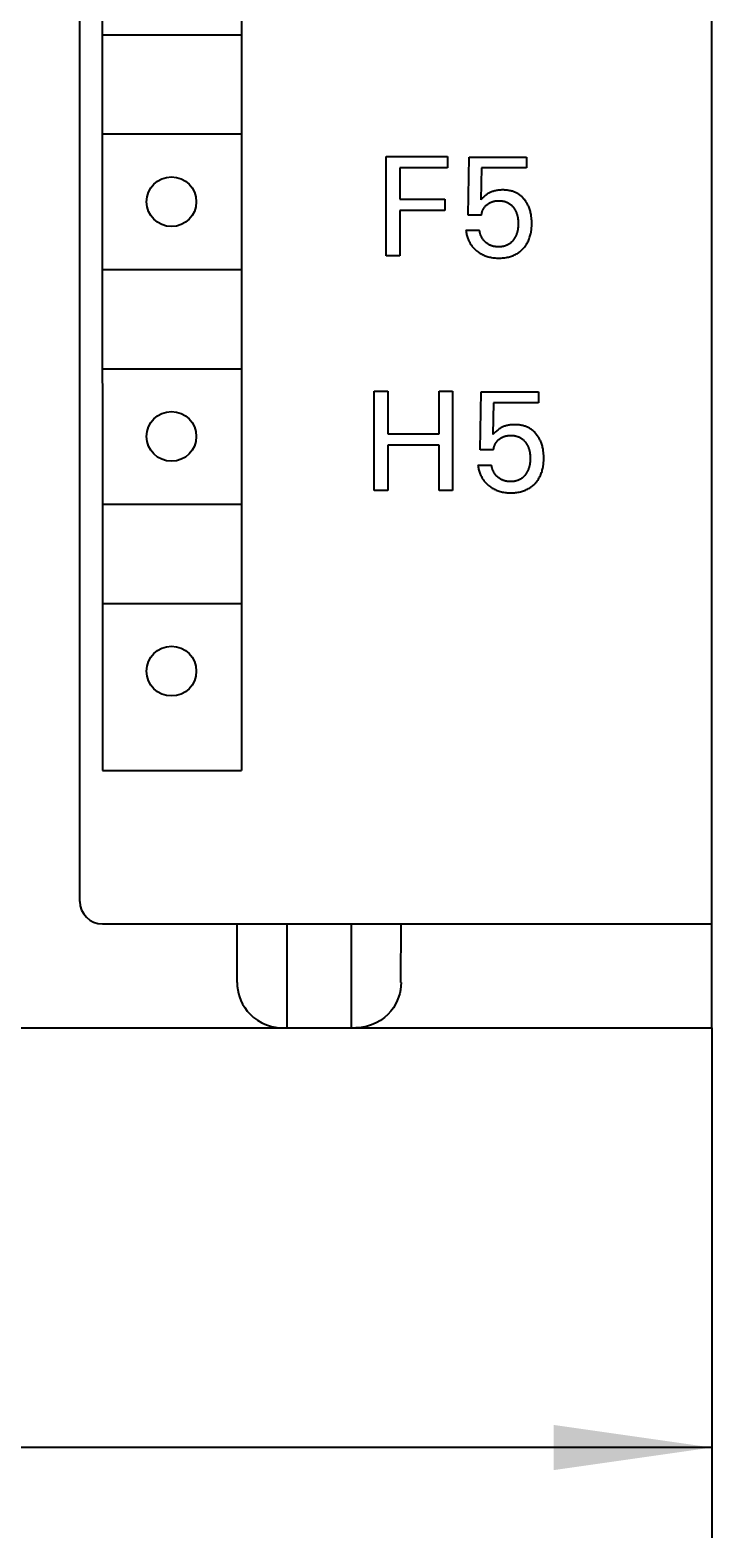
# Model space of a CAD drawing. Extents: x 0 to 594, y 0 to 420.
# Drawn here: x 257 to 272, y 211 to 245 of the extents above; entities that cross this region are included whole.
import ezdxf
from ezdxf.enums import TextEntityAlignment as Align

# ---------------------------------------------------------------- set-up
doc = ezdxf.new("R2010")
doc.units = 0
doc.header["$LTSCALE"] = 32.67
doc.header["$MEASUREMENT"] = 0
doc.layers.add('10000_FRONT', color=7, linetype='CONTINUOUS')
doc.layers.add('10100_DIM_FRONT', color=7, linetype='CONTINUOUS')
doc.dimstyles.get("Standard").update_dxf_attribs({"dimtxt": 0.18, "dimasz": 0.18, "dimexe": 0.18, "dimexo": 0.0625, "dimgap": 0.09, "dimtad": 0, "dimtih": 1, "dimtoh": 1, "dimdec": 4, "dimzin": 0, "dimdsep": 46, "dimtxsty": 'Standard', "dimcen": 0.09, "dimadec": 0, "dimazin": 0, "dimtfac": 1, "dimtdec": 4, "dimtofl": 0, "dimtmove": 0, "dimatfit": 3, "dimfxl": 1, "dimtolj": 1, "dimtzin": 0, "dimarcsym": 0})

# ---------------------------------------------------------------- blocks, each defined once
blk = doc.blocks.new('*D0')
at = {"layer": '10100_DIM_FRONT', "color": 7, "linetype": 'Continuous'}
for p, q in [((231.604, 222.447), (231.604, 211.148)), ((271.604, 222.447), (271.604, 211.148)), ((231.604, 213.148), (251.604, 213.148)), ((271.604, 213.148), (251.604, 213.148))]:
    blk.add_line(p, q, dxfattribs=at)
for points in [[(235.104, 213.648), (231.604, 213.148), (235.104, 212.648)], [(268.104, 212.648), (271.604, 213.148), (268.104, 213.648)]]:
    blk.add_solid(points, dxfattribs=at)
at = {"layer": '10100_DIM_FRONT', "color": 7, "linetype": 'Continuous', "width": 1.047619}
blk.add_text('40', height=3.5, dxfattribs=at).set_placement((248.719, 214.023), (254.219, 214.023), align=Align.FIT)

msp = doc.modelspace()

# ---------------------------------------------------------------- linework, layer by layer
at = {"layer": '10000_FRONT', "color": 7, "linetype": 'Continuous'}
for p, q in [((271.60448, 222.44737), (271.60448, 347.44737)), ((257.60448, 225.24737), (257.60448, 345.04737)), ((258.08487, 341.74737), (258.10448, 228.14737)), ((261.18487, 279.34737), (261.18487, 228.14737)), ((258.10448, 244.44737), (261.18487, 244.44737)), ((258.10448, 242.24737), (261.18487, 242.24737)), ((264.39307, 239.54737), (264.39307, 241.74737)), ((264.39307, 241.74737), (265.748, 241.74737)), ((264.69399, 241.4979), (264.69399, 240.80407)), ((265.748, 241.4979), (264.69399, 241.4979)), ((265.748, 241.74737), (265.748, 241.4979)), ((266.20796, 240.44857), (266.22667, 241.73489)), ((266.22667, 241.73489), (267.50051, 241.73489)), ((266.50264, 241.49478), (266.48549, 240.78691)), ((267.50051, 241.49478), (266.50264, 241.49478)), ((267.50051, 241.73489), (267.50051, 241.49478)), ((264.69399, 240.80407), (265.69343, 240.80407)), ((264.69399, 240.5546), (264.69399, 239.54737)), ((265.69343, 240.5546), (264.69399, 240.5546)), ((265.69343, 240.80407), (265.69343, 240.5546)), ((266.50264, 240.44857), (266.20796, 240.44857)), ((266.15806, 240.11335), (266.45898, 240.11335)), ((264.69399, 239.54737), (264.39307, 239.54737)), ((258.10448, 239.24737), (261.18487, 239.24737)), ((258.10448, 237.04737), (261.18487, 237.04737)), ((264.12723, 234.34737), (264.12723, 236.54737)), ((264.12723, 236.54737), (264.42815, 236.54737)), ((264.42815, 236.54737), (264.42815, 235.60718)), ((265.56168, 235.60718), (265.56168, 236.54737)), ((265.56168, 236.54737), (265.8626, 236.54737)), ((265.8626, 236.54737), (265.8626, 234.34737)), ((266.4738, 235.24857), (266.49251, 236.53489)), ((266.49251, 236.53489), (267.76635, 236.53489)), ((267.76635, 236.53489), (267.76635, 236.29478)), ((266.76848, 236.29478), (266.75133, 235.58691)), ((267.76635, 236.29478), (266.76848, 236.29478)), ((264.42815, 235.60718), (265.56168, 235.60718)), ((264.42815, 235.35148), (264.42815, 234.34737)), ((265.56168, 235.35148), (264.42815, 235.35148)), ((265.56168, 234.34737), (265.56168, 235.35148)), ((266.76848, 235.24857), (266.4738, 235.24857)), ((266.4239, 234.91335), (266.72482, 234.91335)), ((264.42815, 234.34737), (264.12723, 234.34737)), ((265.8626, 234.34737), (265.56168, 234.34737)), ((258.10448, 234.04737), (261.18487, 234.04737)), ((258.10448, 231.84737), (261.18487, 231.84737)), ((258.10448, 228.14737), (261.18487, 228.14737)), ((258.10448, 224.74737), (271.60448, 224.74737)), ((261.09027, 223.44737), (261.09027, 224.74737)), ((262.19738, 222.44737), (262.19738, 224.74737)), ((263.61159, 224.74737), (263.61159, 222.44737)), ((264.7187, 223.44737), (264.72233, 224.74737)), ((261.09027, 223.44737), (261.09341, 223.36822)), ((264.72511, 223.44737), (264.70592, 223.28803)), ((261.09341, 223.36822), (261.10289, 223.28899)), ((261.10289, 223.28899), (261.11888, 223.20986)), ((261.11888, 223.20986), (261.14178, 223.13055)), ((261.14178, 223.13055), (261.17198, 223.05146)), ((264.66655, 223.12867), (264.63599, 223.04915)), ((264.68973, 223.20845), (264.66655, 223.12867)), ((264.70592, 223.28803), (264.68973, 223.20845)), ((261.17198, 223.05146), (261.21011, 222.97268)), ((261.21011, 222.97268), (261.25676, 222.89487)), ((261.25676, 222.89487), (261.31259, 222.8187)), ((261.31259, 222.8187), (261.37819, 222.74527)), ((264.49375, 222.81547), (264.42752, 222.74198)), ((264.55021, 222.89186), (264.49375, 222.81547)), ((264.59742, 222.97004), (264.55021, 222.89186)), ((264.63599, 223.04915), (264.59742, 222.97004)), ((231.60448, 222.44737), (271.60448, 222.44737)), ((261.37819, 222.74527), (261.45391, 222.67598)), ((261.45391, 222.67598), (261.53983, 222.6125)), ((261.53983, 222.6125), (261.6356, 222.55671)), ((261.6356, 222.55671), (261.74031, 222.5106)), ((261.74031, 222.5106), (261.85246, 222.47606)), ((261.85246, 222.47606), (261.96996, 222.45463)), ((261.96996, 222.45463), (262.09027, 222.44737)), ((263.84028, 222.45479), (263.7187, 222.44737)), ((263.95696, 222.47617), (263.84028, 222.45479)), ((264.0672, 222.51006), (263.95696, 222.47617)), ((264.17006, 222.55503), (264.0672, 222.51006)), ((264.26519, 222.6099), (264.17006, 222.55503)), ((264.3513, 222.6729), (264.26519, 222.6099)), ((264.42752, 222.74198), (264.3513, 222.6729))]:
    msp.add_line(p, q, dxfattribs=at)
for points in [[(267.60522, 240.42226), (267.59874, 240.46243), (267.59436, 240.48487), (267.58943, 240.50719), (267.58392, 240.52939), (267.57783, 240.55143), (267.57114, 240.57329), (267.56383, 240.59496), (267.55588, 240.61639), (267.54729, 240.63758), (267.53964, 240.655), (267.53152, 240.67221), (267.52294, 240.6892), (267.51389, 240.70595), (267.50437, 240.72243), (267.49438, 240.73863), (267.48391, 240.75453), (267.47296, 240.77011), (267.46153, 240.78536), (267.4503, 240.79943), (267.43864, 240.81316), (267.42657, 240.82653), (267.41409, 240.83953), (267.40121, 240.85212), (267.38794, 240.8643), (267.37428, 240.87603), (267.36025, 240.88729), (267.34585, 240.89808), (267.33108, 240.90836), (267.31603, 240.91808), (267.30064, 240.92728), (267.28495, 240.93596), (267.26897, 240.94412), (267.25273, 240.95176), (267.23626, 240.95888), (267.21956, 240.96548), (267.20268, 240.97156), (267.18562, 240.97712), (267.16841, 240.98216), (267.14934, 240.98711), (267.13013, 240.99145), (267.1108, 240.9952), (267.09137, 240.99839), (267.07185, 241.00103), (267.05226, 241.00314), (267.03261, 241.00475), (267.01293, 241.00588), (266.99322, 241.00654), (266.97351, 241.00676), (266.95323, 241.00653), (266.93298, 241.00584), (266.91276, 241.00464), (266.89259, 241.00293), (266.87248, 241.00068), (266.85244, 240.99786), (266.83249, 240.99446), (266.81439, 240.99082), (266.79639, 240.98666), (266.77852, 240.98197), (266.7608, 240.97673), (266.74326, 240.97092), (266.72591, 240.96453), (266.7088, 240.95756), (266.69274, 240.95036), (266.67692, 240.94262), (266.66138, 240.93434), (266.64614, 240.92554), (266.63122, 240.91622), (266.61664, 240.90639), (266.60243, 240.89606), (266.58422, 240.88167), (266.56657, 240.86661), (266.54683, 240.84868), (266.52759, 240.83022), (266.50631, 240.80878), (266.48549, 240.78691)], [(266.50264, 240.44857), (266.50413, 240.46206), (266.50612, 240.47552), (266.50861, 240.48892), (266.51161, 240.50224), (266.51511, 240.51545), (266.5191, 240.52852), (266.5236, 240.54143), (266.52829, 240.5534), (266.53342, 240.56518), (266.53899, 240.57674), (266.54501, 240.58807), (266.55146, 240.59914), (266.55836, 240.60994), (266.5657, 240.62043), (266.57359, 240.63074), (266.58191, 240.64072), (266.59062, 240.65036), (266.59971, 240.65967), (266.60914, 240.66864), (266.61889, 240.67727), (266.62893, 240.68557), (266.63897, 240.69332), (266.64924, 240.70073), (266.65974, 240.7078), (266.67048, 240.7145), (266.68143, 240.72084), (266.69259, 240.72679), (266.70395, 240.73234), (266.71574, 240.73759), (266.72772, 240.74242), (266.73987, 240.74683), (266.75215, 240.75083), (266.76457, 240.75443), (266.77709, 240.75762), (266.7897, 240.76041), (266.80561, 240.76336), (266.82161, 240.76572), (266.83768, 240.76751), (266.85382, 240.76876), (266.86999, 240.76951), (266.8862, 240.76976), (266.90077, 240.76959), (266.91534, 240.76904), (266.92988, 240.76807), (266.94439, 240.76669), (266.95884, 240.76486), (266.97322, 240.76257), (266.98751, 240.75981), (267.00171, 240.75655), (267.01578, 240.75279), (267.02854, 240.74888), (267.04116, 240.74454), (267.05362, 240.73976), (267.06591, 240.73453), (267.07799, 240.72887), (267.08985, 240.72277), (267.10147, 240.71624), (267.11282, 240.70926), (267.12389, 240.70185), (267.1348, 240.69389), (267.14539, 240.68551), (267.15566, 240.67672), (267.16561, 240.66756), (267.17523, 240.65804), (267.18454, 240.6482), (267.19352, 240.63806), (267.20217, 240.62764), (267.21051, 240.61696), (267.2191, 240.60523), (267.22732, 240.59324), (267.23516, 240.58101), (267.24262, 240.56855), (267.24969, 240.55587), (267.25637, 240.54299), (267.26265, 240.52991), (267.26854, 240.51666), (267.27436, 240.5024), (267.27974, 240.48797), (267.28469, 240.47338), (267.28922, 240.45866), (267.29334, 240.44381), (267.29707, 240.42885), (267.30041, 240.4138), (267.30336, 240.39868), (267.30658, 240.37947), (267.30924, 240.36018), (267.31136, 240.34083), (267.31297, 240.32142), (267.31409, 240.30198), (267.31475, 240.28251), (267.31497, 240.26303), (267.31475, 240.2424), (267.31404, 240.22178), (267.31282, 240.20118), (267.31106, 240.18064)], [(266.15806, 240.11335), (266.16061, 240.09065), (266.16386, 240.06798), (266.16782, 240.04538), (266.17248, 240.02288), (266.17786, 240.00052), (266.18394, 239.97832), (266.19074, 239.95632), (266.19825, 239.93456), (266.20592, 239.91449), (266.21421, 239.89467), (266.22313, 239.87515), (266.23269, 239.85594), (266.24287, 239.83707), (266.25369, 239.81858), (266.26515, 239.80048), (266.27725, 239.7828), (266.29002, 239.76553), (266.30341, 239.74872), (266.31738, 239.73239), (266.33192, 239.71653), (266.34698, 239.70116), (266.36254, 239.68629), (266.37858, 239.67192), (266.39506, 239.65807), (266.41395, 239.64322), (266.43333, 239.62905), (266.45319, 239.61556), (266.4735, 239.60277), (266.49425, 239.59072), (266.5154, 239.5794), (266.53694, 239.56885), (266.55946, 239.55882), (266.58233, 239.54959), (266.60551, 239.54118), (266.62897, 239.53355), (266.65267, 239.52671), (266.67658, 239.52063), (266.70066, 239.51532), (266.72686, 239.51041), (266.75321, 239.50634), (266.77966, 239.50308), (266.80621, 239.5006), (266.83283, 239.49886), (266.8595, 239.49783), (266.8862, 239.49747), (266.91298, 239.49777), (266.93975, 239.49875), (266.96648, 239.50045), (266.99314, 239.50289), (267.0197, 239.50612), (267.04615, 239.51017), (267.07246, 239.51507), (267.09859, 239.52086), (267.12203, 239.52688), (267.14528, 239.53367), (267.16829, 239.54123), (267.19102, 239.54958), (267.21344, 239.55872), (267.2355, 239.56867), (267.25718, 239.57943), (267.27842, 239.59102), (267.29643, 239.60173), (267.31408, 239.61305), (267.33134, 239.62497), (267.34818, 239.63746), (267.36461, 239.65051), (267.38059, 239.6641), (267.3961, 239.67822), (267.41114, 239.69285), (267.42567, 239.70796), (267.44123, 239.72532), (267.45613, 239.74324), (267.47037, 239.76168), (267.48394, 239.78062), (267.49684, 239.80002), (267.50905, 239.81987), (267.52055, 239.84013), (267.53135, 239.86076), (267.5419, 239.88275), (267.55167, 239.9051), (267.56067, 239.92776), (267.56893, 239.95071), (267.57646, 239.97392), (267.58326, 239.99735), (267.58936, 240.02097), (267.59476, 240.04475), (267.59996, 240.07131), (267.60436, 240.09801), (267.608, 240.12482), (267.6109, 240.15173), (267.6131, 240.17871), (267.61464, 240.20575), (267.61556, 240.23282), (267.61589, 240.25991), (267.61555, 240.2925), (267.61435, 240.32506), (267.61227, 240.35755), (267.60924, 240.38996), (267.60522, 240.42226)], [(267.31106, 240.18064), (267.30902, 240.16242), (267.30652, 240.14426), (267.30354, 240.12617), (267.30062, 240.11087), (267.29732, 240.09564), (267.29365, 240.0805), (267.28959, 240.06546), (267.28512, 240.05054), (267.28025, 240.03575), (267.27496, 240.02111), (267.26924, 240.00663), (267.26345, 239.99316), (267.25727, 239.97986), (267.2507, 239.96675), (267.24375, 239.95384), (267.2364, 239.94113), (267.22868, 239.92865), (267.22056, 239.91641), (267.21207, 239.90442), (267.20462, 239.89453), (267.19689, 239.88485), (267.1889, 239.87539), (267.18063, 239.86617), (267.17209, 239.85721), (267.16327, 239.84852), (267.15418, 239.84014), (267.14482, 239.83206), (267.13518, 239.82432), (267.12527, 239.81693), (267.1153, 239.81005), (267.10509, 239.80353), (267.09465, 239.79736), (267.084, 239.79155), (267.07315, 239.78611), (267.06213, 239.78103), (267.05095, 239.77633), (267.03964, 239.77199), (267.02819, 239.76803), (267.01665, 239.76444), (267.00254, 239.7606), (266.9883, 239.75728), (266.97396, 239.75448), (266.95952, 239.75216), (266.945, 239.7503), (266.93039, 239.74887), (266.91572, 239.74785), (266.90098, 239.74722), (266.8862, 239.74694), (266.87302, 239.74699), (266.85982, 239.74731), (266.84663, 239.74792), (266.83345, 239.74884), (266.8203, 239.75006), (266.80719, 239.75162), (266.79415, 239.75351), (266.78119, 239.75574), (266.76832, 239.75834), (266.75556, 239.76132), (266.74292, 239.76468), (266.73042, 239.76843), (266.71807, 239.77259), (266.7059, 239.77718), (266.69391, 239.78219), (266.68212, 239.78765), (266.67099, 239.79333), (266.66006, 239.79942), (266.64935, 239.8059), (266.63886, 239.81277), (266.62859, 239.82), (266.61855, 239.82759), (266.60875, 239.83553), (266.5992, 239.84379), (266.5899, 239.85237), (266.58086, 239.86126), (266.57208, 239.87044), (266.56356, 239.87989), (266.55533, 239.88961), (266.54738, 239.89958), (266.53971, 239.90979), (266.53213, 239.92054), (266.52487, 239.93151), (266.51793, 239.9427), (266.51132, 239.95408), (266.50506, 239.96564), (266.49915, 239.97737), (266.49358, 239.98926), (266.48838, 240.00128), (266.48355, 240.01342), (266.4791, 240.02568), (266.47502, 240.03803), (266.47134, 240.05047), (266.46805, 240.06297), (266.46516, 240.07552), (266.46268, 240.08811), (266.46062, 240.10072), (266.45898, 240.11335)], [(267.87106, 235.22226), (267.86458, 235.26243), (267.8602, 235.28487), (267.85527, 235.30719), (267.84976, 235.32939), (267.84367, 235.35143), (267.83698, 235.37329), (267.82967, 235.39496), (267.82172, 235.41639), (267.81313, 235.43758), (267.80548, 235.455), (267.79736, 235.47221), (267.78878, 235.4892), (267.77973, 235.50595), (267.77021, 235.52243), (267.76022, 235.53863), (267.74975, 235.55453), (267.7388, 235.57011), (267.72737, 235.58536), (267.71614, 235.59943), (267.70448, 235.61316), (267.69241, 235.62653), (267.67993, 235.63953), (267.66705, 235.65212), (267.65378, 235.6643), (267.64012, 235.67603), (267.62609, 235.68729), (267.61169, 235.69808), (267.59692, 235.70836), (267.58187, 235.71808), (267.56648, 235.72728), (267.55079, 235.73596), (267.53481, 235.74412), (267.51857, 235.75176), (267.5021, 235.75888), (267.4854, 235.76548), (267.46852, 235.77156), (267.45146, 235.77712), (267.43425, 235.78216), (267.41518, 235.78711), (267.39597, 235.79145), (267.37664, 235.7952), (267.35721, 235.79839), (267.33769, 235.80103), (267.3181, 235.80314), (267.29845, 235.80475), (267.27877, 235.80588), (267.25906, 235.80654), (267.23935, 235.80676), (267.21907, 235.80653), (267.19882, 235.80584), (267.1786, 235.80464), (267.15843, 235.80293), (267.13832, 235.80068), (267.11828, 235.79786), (267.09833, 235.79446), (267.08023, 235.79082), (267.06223, 235.78666), (267.04436, 235.78197), (267.02664, 235.77673), (267.0091, 235.77092), (266.99175, 235.76453), (266.97464, 235.75756), (266.95858, 235.75036), (266.94276, 235.74262), (266.92722, 235.73434), (266.91198, 235.72554), (266.89706, 235.71622), (266.88248, 235.70639), (266.86827, 235.69606), (266.85006, 235.68167), (266.83241, 235.66661), (266.81267, 235.64868), (266.79343, 235.63022), (266.77215, 235.60878), (266.75133, 235.58691)], [(266.76848, 235.24857), (266.76997, 235.26206), (266.77196, 235.27552), (266.77445, 235.28892), (266.77745, 235.30224), (266.78095, 235.31545), (266.78494, 235.32852), (266.78944, 235.34143), (266.79413, 235.3534), (266.79926, 235.36518), (266.80483, 235.37674), (266.81085, 235.38807), (266.8173, 235.39914), (266.8242, 235.40994), (266.83154, 235.42043), (266.83943, 235.43074), (266.84775, 235.44072), (266.85646, 235.45036), (266.86555, 235.45967), (266.87498, 235.46864), (266.88473, 235.47727), (266.89477, 235.48557), (266.90481, 235.49332), (266.91508, 235.50073), (266.92558, 235.5078), (266.93632, 235.5145), (266.94727, 235.52084), (266.95843, 235.52679), (266.96979, 235.53234), (266.98158, 235.53759), (266.99356, 235.54242), (267.00571, 235.54683), (267.01799, 235.55083), (267.03041, 235.55443), (267.04293, 235.55762), (267.05554, 235.56041), (267.07145, 235.56336), (267.08745, 235.56572), (267.10352, 235.56751), (267.11966, 235.56876), (267.13583, 235.56951), (267.15204, 235.56976), (267.16661, 235.56959), (267.18118, 235.56904), (267.19572, 235.56807), (267.21023, 235.56669), (267.22468, 235.56486), (267.23906, 235.56257), (267.25335, 235.55981), (267.26755, 235.55655), (267.28162, 235.55279), (267.29438, 235.54888), (267.307, 235.54454), (267.31946, 235.53976), (267.33175, 235.53453), (267.34383, 235.52887), (267.35569, 235.52277), (267.36731, 235.51624), (267.37866, 235.50926), (267.38973, 235.50185), (267.40064, 235.49389), (267.41123, 235.48551), (267.4215, 235.47672), (267.43145, 235.46756), (267.44107, 235.45804), (267.45038, 235.4482), (267.45936, 235.43806), (267.46801, 235.42764), (267.47635, 235.41696), (267.48494, 235.40523), (267.49316, 235.39324), (267.501, 235.38101), (267.50846, 235.36855), (267.51553, 235.35587), (267.52221, 235.34299), (267.52849, 235.32991), (267.53438, 235.31666), (267.5402, 235.3024), (267.54558, 235.28797), (267.55053, 235.27338), (267.55506, 235.25866), (267.55918, 235.24381), (267.56291, 235.22885), (267.56625, 235.2138), (267.5692, 235.19868), (267.57242, 235.17947), (267.57508, 235.16018), (267.5772, 235.14083), (267.57881, 235.12142), (267.57993, 235.10198), (267.58059, 235.08251), (267.58081, 235.06303), (267.58059, 235.0424), (267.57988, 235.02178), (267.57866, 235.00118), (267.5769, 234.98064)], [(266.4239, 234.91335), (266.42645, 234.89065), (266.4297, 234.86798), (266.43366, 234.84538), (266.43832, 234.82288), (266.4437, 234.80052), (266.44978, 234.77832), (266.45658, 234.75632), (266.46409, 234.73456), (266.47176, 234.71449), (266.48005, 234.69467), (266.48897, 234.67515), (266.49852, 234.65594), (266.50871, 234.63707), (266.51953, 234.61858), (266.53099, 234.60048), (266.54309, 234.5828), (266.55586, 234.56553), (266.56925, 234.54872), (266.58322, 234.53239), (266.59776, 234.51653), (266.61282, 234.50116), (266.62838, 234.48629), (266.64442, 234.47192), (266.6609, 234.45807), (266.67979, 234.44322), (266.69917, 234.42905), (266.71903, 234.41556), (266.73934, 234.40277), (266.76009, 234.39072), (266.78124, 234.3794), (266.80278, 234.36885), (266.8253, 234.35882), (266.84817, 234.34959), (266.87135, 234.34118), (266.89481, 234.33355), (266.91851, 234.32671), (266.94242, 234.32063), (266.9665, 234.31532), (266.9927, 234.31041), (267.01905, 234.30634), (267.0455, 234.30308), (267.07205, 234.3006), (267.09867, 234.29886), (267.12534, 234.29783), (267.15204, 234.29747), (267.17882, 234.29777), (267.20559, 234.29875), (267.23232, 234.30045), (267.25898, 234.30289), (267.28554, 234.30612), (267.31199, 234.31017), (267.3383, 234.31507), (267.36443, 234.32086), (267.38787, 234.32688), (267.41112, 234.33367), (267.43413, 234.34123), (267.45686, 234.34958), (267.47928, 234.35872), (267.50134, 234.36867), (267.52302, 234.37943), (267.54426, 234.39102), (267.56227, 234.40173), (267.57992, 234.41305), (267.59718, 234.42497), (267.61402, 234.43746), (267.63045, 234.45051), (267.64643, 234.4641), (267.66194, 234.47822), (267.67698, 234.49285), (267.69151, 234.50796), (267.70706, 234.52532), (267.72197, 234.54324), (267.73621, 234.56168), (267.74978, 234.58062), (267.76268, 234.60002), (267.77489, 234.61987), (267.78639, 234.64013), (267.79719, 234.66076), (267.80774, 234.68275), (267.81751, 234.7051), (267.82651, 234.72776), (267.83477, 234.75071), (267.8423, 234.77392), (267.8491, 234.79735), (267.8552, 234.82097), (267.8606, 234.84475), (267.8658, 234.87131), (267.8702, 234.89801), (267.87384, 234.92482), (267.87674, 234.95173), (267.87894, 234.97871), (267.88048, 235.00575), (267.8814, 235.03282), (267.88173, 235.05991), (267.88139, 235.0925), (267.88019, 235.12506), (267.8781, 235.15755), (267.87508, 235.18996), (267.87106, 235.22226)], [(267.5769, 234.98064), (267.57486, 234.96242), (267.57236, 234.94426), (267.56938, 234.92617), (267.56645, 234.91087), (267.56316, 234.89564), (267.55949, 234.8805), (267.55543, 234.86546), (267.55096, 234.85054), (267.54609, 234.83575), (267.5408, 234.82111), (267.53508, 234.80663), (267.52929, 234.79316), (267.52311, 234.77986), (267.51654, 234.76675), (267.50959, 234.75384), (267.50224, 234.74113), (267.49452, 234.72865), (267.4864, 234.71641), (267.47791, 234.70442), (267.47046, 234.69453), (267.46273, 234.68485), (267.45474, 234.67539), (267.44647, 234.66617), (267.43793, 234.65721), (267.42911, 234.64852), (267.42002, 234.64014), (267.41066, 234.63206), (267.40102, 234.62432), (267.39111, 234.61693), (267.38114, 234.61005), (267.37093, 234.60353), (267.36049, 234.59736), (267.34984, 234.59155), (267.33899, 234.58611), (267.32797, 234.58103), (267.31679, 234.57633), (267.30548, 234.57199), (267.29403, 234.56803), (267.28249, 234.56444), (267.26837, 234.5606), (267.25414, 234.55728), (267.2398, 234.55448), (267.22536, 234.55216), (267.21084, 234.5503), (267.19623, 234.54887), (267.18156, 234.54785), (267.16682, 234.54722), (267.15204, 234.54694), (267.13886, 234.54699), (267.12566, 234.54731), (267.11247, 234.54792), (267.09929, 234.54884), (267.08614, 234.55006), (267.07303, 234.55162), (267.05999, 234.55351), (267.04703, 234.55574), (267.03416, 234.55834), (267.02139, 234.56132), (267.00876, 234.56468), (266.99626, 234.56843), (266.98391, 234.57259), (266.97174, 234.57718), (266.95975, 234.58219), (266.94796, 234.58765), (266.93683, 234.59333), (266.9259, 234.59942), (266.91519, 234.6059), (266.90469, 234.61277), (266.89443, 234.62), (266.88439, 234.62759), (266.87459, 234.63553), (266.86504, 234.64379), (266.85574, 234.65237), (266.8467, 234.66126), (266.83792, 234.67044), (266.8294, 234.67989), (266.82117, 234.68961), (266.81322, 234.69958), (266.80555, 234.70979), (266.79797, 234.72054), (266.79071, 234.73151), (266.78377, 234.7427), (266.77716, 234.75408), (266.7709, 234.76564), (266.76499, 234.77737), (266.75942, 234.78926), (266.75422, 234.80128), (266.74939, 234.81342), (266.74494, 234.82568), (266.74086, 234.83803), (266.73718, 234.85047), (266.73389, 234.86297), (266.731, 234.87552), (266.72852, 234.88811), (266.72646, 234.90072), (266.72482, 234.91335)]]:
    msp.add_lwpolyline(points, dxfattribs=at)
for centre in [(259.63487, 240.74737), (259.63487, 235.54737), (259.63487, 230.34737)]:
    msp.add_circle(centre, 0.55, dxfattribs=at)
msp.add_arc((258.10448, 225.24737), 0.5, 180, 270, dxfattribs=at)

# ---------------------------------------------------------------- dimensions: what is measured, and where the dimension line sits
at = {"layer": '10100_DIM_FRONT', "color": 7, "linetype": 'Continuous'}
dim = msp.add_linear_dim(base=(271.60448, 213.14752), p1=(231.60448, 222.44737), p2=(271.60448, 222.44737), dimstyle='Standard', dxfattribs=at)
dim.commit()
dim.dimension.update_dxf_attribs({"geometry": '*D0', "text_midpoint": (251.46852, 215.77252), "dimtype": 128})

doc.saveas('drawing.dxf')
